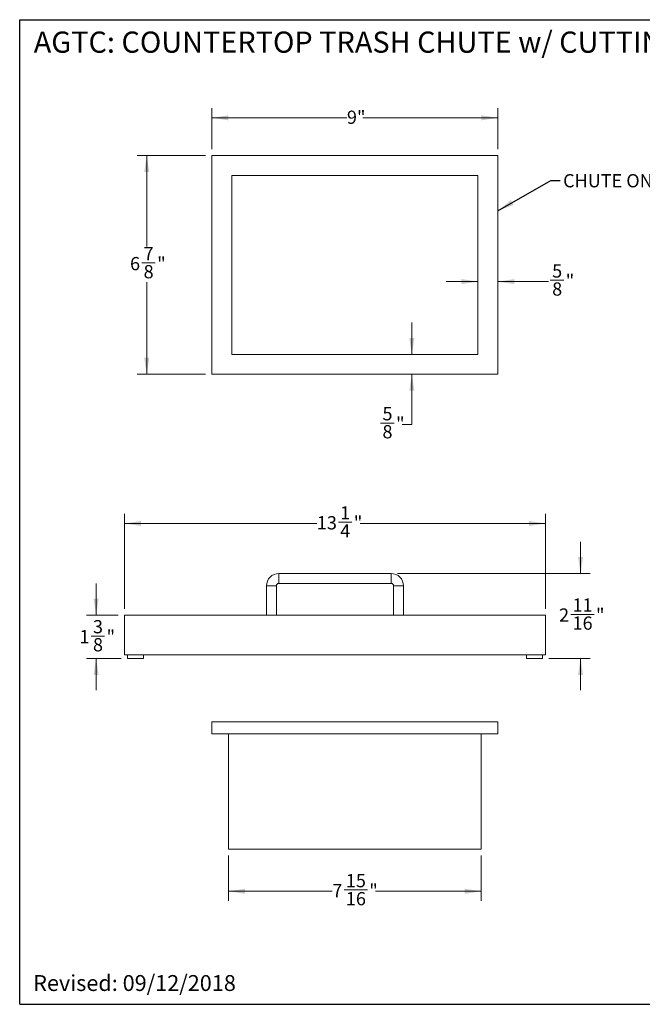
# Model space of a CAD drawing. Units: inches. Extents: x 1.5 to 42.5, y 1.5 to 32.5.
# Drawn here: x 1.5 to 21.1, y 1.5 to 32.5 of the extents above; entities that cross this region are included whole.
import ezdxf

# ---------------------------------------------------------------- set-up
doc = ezdxf.new("R2010")
doc.units = ezdxf.units.IN
doc.header["$LTSCALE"] = 4
doc.header["$MEASUREMENT"] = 0
doc.styles.add('SLDTEXTSTYLE1', font='ARIAL.TTF', dxfattribs={"width": 0.948})
doc.styles.get("Standard").update_dxf_attribs({"font": 'ARIAL.TTF'})
doc.dimstyles.new('SLDDIMSTYLE0', dxfattribs={"dimtxt": 0.40446, "dimasz": 0.52, "dimexe": 0, "dimexo": 0.0625, "dimgap": 0.101115, "dimtad": 0, "dimtih": 1, "dimtoh": 1, "dimdec": 6, "dimrnd": 1e-09, "dimzin": 12, "dimdsep": 46, "dimlunit": 5, "dimtxsty": 'SLDTEXTSTYLE1', "dimsah": 1, "dimcen": 0.09, "dimadec": 0, "dimazin": 3, "dimtfac": 1, "dimtdec": 3, "dimtofl": 0, "dimtmove": 0, "dimatfit": 3, "dimfxl": 1, "dimfrac": 2, "dimtolj": 1, "dimtzin": 12, "dimarcsym": 0})
doc.dimstyles.new('SLDDIMSTYLE1', dxfattribs={"dimtxt": 0.40446, "dimasz": 0.52, "dimexe": 0, "dimexo": 0.0625, "dimgap": 0.101115, "dimtad": 0, "dimtih": 1, "dimtoh": 1, "dimdec": 6, "dimrnd": 1e-09, "dimzin": 12, "dimdsep": 46, "dimlunit": 5, "dimtxsty": 'SLDTEXTSTYLE1', "dimsah": 1, "dimcen": 0.09, "dimadec": 0, "dimazin": 3, "dimtfac": 1, "dimtdec": 3, "dimtmove": 0, "dimatfit": 0, "dimfxl": 1, "dimfrac": 2, "dimtolj": 1, "dimtzin": 12, "dimarcsym": 0})
doc.dimstyles.new('SLDDIMSTYLE2', dxfattribs={"dimtxt": 0.40446, "dimasz": 0.52, "dimexe": 0, "dimexo": 0.0625, "dimgap": 0.101115, "dimtad": 0, "dimtih": 1, "dimtoh": 1, "dimdec": 3, "dimrnd": 1e-09, "dimzin": 12, "dimdsep": 46, "dimlunit": 5, "dimtxsty": 'SLDTEXTSTYLE1', "dimsah": 1, "dimcen": 0.09, "dimadec": 0, "dimazin": 3, "dimtfac": 1, "dimtdec": 3, "dimtofl": 0, "dimtmove": 0, "dimatfit": 3, "dimfxl": 1, "dimfrac": 2, "dimtolj": 1, "dimtzin": 12, "dimarcsym": 0})
doc.dimstyles.new('SLDDIMSTYLE3', dxfattribs={"dimtxt": 0.18, "dimasz": 0.52, "dimexe": 0, "dimexo": 0.0625, "dimgap": 0, "dimtad": 0, "dimtih": 1, "dimtoh": 1, "dimdec": 0, "dimrnd": 1e-09, "dimzin": 0, "dimdsep": 46, "dimlunit": 5, "dimtxsty": 'Standard', "dimsah": 1, "dimcen": 0.09, "dimadec": 0, "dimazin": 0, "dimtfac": 0.52, "dimtdec": 0, "dimtofl": 0, "dimtmove": 0, "dimatfit": 3, "dimfxl": 1, "dimfrac": 2, "dimtolj": 1, "dimtzin": 0, "dimarcsym": 0})

# ---------------------------------------------------------------- blocks, each defined once
blk = doc.blocks.new('_D')
at = {"color": 7, "linetype": 'Continuous', "lineweight": 0}
for p, q in [((8.072, 6.198), (8.072, 4.769)), ((16.032, 6.198), (16.032, 4.769)), ((8.072, 5.069), (11.342, 5.069)), ((11.71, 5.11), (12.445, 5.11)), ((16.032, 5.069), (12.702, 5.069))]:
    blk.add_line(p, q, dxfattribs=at)
for points in [[(8.072, 5.069), (8.592, 4.989), (8.592, 5.149)], [(16.032, 5.069), (15.512, 5.149), (15.512, 4.989)]]:
    blk.add_solid(points, dxfattribs=at)
at = {"color": 7, "linetype": 'Continuous', "lineweight": 0, "attachment_point": 1, "style": 'SLDTEXTSTYLE1'}
for s, insert, char_height in [('15', (11.769, 5.612), 0.4167), ('7', (11.342, 5.299), 0.417), ('"', (12.504, 5.299), 0.417), ('16', (11.769, 5.045), 0.4167)]:
    blk.add_mtext(s, dxfattribs=dict(at, insert=insert, char_height=char_height))
blk = doc.blocks.new('_D_1')
at = {"color": 7, "linetype": 'Continuous', "lineweight": 0}
for p, q in [((3.906, 13.758), (3.906, 14.758)), ((4.602, 13.758), (3.606, 13.758)), ((3.748, 13.103), (4.175, 13.103)), ((4.696, 12.398), (3.606, 12.398)), ((3.906, 12.398), (3.906, 11.398))]:
    blk.add_line(p, q, dxfattribs=at)
for points in [[(3.906, 13.758), (3.986, 14.278), (3.826, 14.278)], [(3.906, 12.398), (3.826, 11.878), (3.986, 11.878)]]:
    blk.add_solid(points, dxfattribs=at)
at = {"color": 7, "linetype": 'Continuous', "lineweight": 0, "char_height": 0.417, "attachment_point": 1, "style": 'SLDTEXTSTYLE1'}
for s, insert in [('3', (3.807, 13.605)), ('1', (3.381, 13.292)), ('8', (3.807, 13.037)), ('"', (4.234, 13.292))]:
    blk.add_mtext(s, dxfattribs=dict(at, insert=insert))
blk = doc.blocks.new('_D_2')
at = {"color": 7, "linetype": 'Continuous', "lineweight": 0}
for p, q in [((4.802, 13.958), (4.802, 16.945)), ((18.052, 13.958), (18.052, 16.945)), ((4.802, 16.645), (10.856, 16.645)), ((11.533, 16.686), (11.959, 16.686)), ((18.052, 16.645), (12.216, 16.645))]:
    blk.add_line(p, q, dxfattribs=at)
for points in [[(4.802, 16.645), (5.322, 16.565), (5.322, 16.725)], [(18.052, 16.645), (17.532, 16.725), (17.532, 16.565)]]:
    blk.add_solid(points, dxfattribs=at)
at = {"color": 7, "linetype": 'Continuous', "lineweight": 0, "attachment_point": 1, "style": 'SLDTEXTSTYLE1'}
for s, insert, char_height in [('1', (11.592, 17.188), 0.417), ('13', (10.856, 16.875), 0.4167), ('"', (12.018, 16.875), 0.417), ('4', (11.592, 16.621), 0.417)]:
    blk.add_mtext(s, dxfattribs=dict(at, insert=insert, char_height=char_height))
blk = doc.blocks.new('_D_3')
at = {"color": 7, "linetype": 'Continuous', "lineweight": 0}
for p, q in [((19.159, 15.07), (19.159, 16.07)), ((13.393, 15.07), (19.459, 15.07)), ((18.847, 13.784), (19.583, 13.784)), ((18.159, 12.398), (19.459, 12.398)), ((19.159, 12.398), (19.159, 11.398))]:
    blk.add_line(p, q, dxfattribs=at)
for points in [[(19.159, 15.07), (19.239, 15.59), (19.079, 15.59)], [(19.159, 12.398), (19.079, 11.878), (19.239, 11.878)]]:
    blk.add_solid(points, dxfattribs=at)
at = {"color": 7, "linetype": 'Continuous', "lineweight": 0, "attachment_point": 1, "style": 'SLDTEXTSTYLE1'}
for s, insert, char_height in [('11', (18.906, 14.285), 0.4167), ('2', (18.48, 13.972), 0.417), ('"', (19.642, 13.972), 0.417), ('16', (18.906, 13.718), 0.4167)]:
    blk.add_mtext(s, dxfattribs=dict(at, insert=insert, char_height=char_height))
blk = doc.blocks.new('_D_8')
at = {"color": 7, "linetype": 'Continuous', "lineweight": 0}
for p, q in [((15.927, 24.257), (14.927, 24.257)), ((16.552, 24.257), (18.145, 24.257)), ((18.204, 24.299), (18.63, 24.299))]:
    blk.add_line(p, q, dxfattribs=at)
for points in [[(15.927, 24.257), (15.407, 24.337), (15.407, 24.177)], [(16.552, 24.257), (17.072, 24.177), (17.072, 24.337)]]:
    blk.add_solid(points, dxfattribs=at)
at = {"color": 7, "linetype": 'Continuous', "lineweight": 0, "char_height": 0.417, "attachment_point": 1, "style": 'SLDTEXTSTYLE1'}
for s, insert in [('5', (18.263, 24.8)), ('"', (18.689, 24.487)), ('8', (18.263, 24.233))]:
    blk.add_mtext(s, dxfattribs=dict(at, insert=insert))
blk = doc.blocks.new('_D_9')
at = {"color": 7, "linetype": 'Continuous', "lineweight": 0}
for p, q in [((7.552, 28.426), (7.552, 29.711)), ((16.552, 28.426), (16.552, 29.711)), ((7.552, 29.411), (11.802, 29.411)), ((16.552, 29.411), (12.308, 29.411))]:
    blk.add_line(p, q, dxfattribs=at)
for points in [[(7.552, 29.411), (8.072, 29.331), (8.072, 29.491)], [(16.552, 29.411), (16.032, 29.491), (16.032, 29.331)]]:
    blk.add_solid(points, dxfattribs=at)
at = {"color": 7, "linetype": 'Continuous', "lineweight": 0, "insert": (11.802, 29.638), "char_height": 0.4167, "attachment_point": 1, "style": 'SLDTEXTSTYLE1'}
blk.add_mtext('9"', dxfattribs=at)
blk = doc.blocks.new('_D_10')
at = {"color": 7, "linetype": 'Continuous', "lineweight": 0}
for p, q in [((7.352, 28.226), (5.2, 28.226)), ((5.5, 28.226), (5.5, 25.364)), ((5.342, 24.844), (5.769, 24.844)), ((5.5, 21.34), (5.5, 24.241)), ((7.352, 21.34), (5.2, 21.34))]:
    blk.add_line(p, q, dxfattribs=at)
for points in [[(5.5, 28.226), (5.42, 27.706), (5.58, 27.706)], [(5.5, 21.34), (5.58, 21.86), (5.42, 21.86)]]:
    blk.add_solid(points, dxfattribs=at)
at = {"color": 7, "linetype": 'Continuous', "lineweight": 0, "char_height": 0.417, "attachment_point": 1, "style": 'SLDTEXTSTYLE1'}
for s, insert in [('7', (5.401, 25.345)), ('6', (4.974, 25.032)), ('"', (5.828, 25.032)), ('8', (5.401, 24.778))]:
    blk.add_mtext(s, dxfattribs=dict(at, insert=insert))
blk = doc.blocks.new('_D_11')
at = {"color": 7, "linetype": 'Continuous', "lineweight": 0}
for p, q in [((13.845, 21.965), (13.845, 22.965)), ((13.845, 19.765), (13.845, 21.34)), ((12.862, 19.806), (13.289, 19.806)), ((13.545, 19.765), (13.845, 19.765))]:
    blk.add_line(p, q, dxfattribs=at)
for points in [[(13.845, 21.965), (13.925, 22.485), (13.765, 22.485)], [(13.845, 21.34), (13.765, 20.82), (13.925, 20.82)]]:
    blk.add_solid(points, dxfattribs=at)
at = {"color": 7, "linetype": 'Continuous', "lineweight": 0, "char_height": 0.417, "attachment_point": 1, "style": 'SLDTEXTSTYLE1'}
for s, insert in [('5', (12.921, 20.308)), ('"', (13.348, 19.995)), ('8', (12.921, 19.741))]:
    blk.add_mtext(s, dxfattribs=dict(at, insert=insert))

msp = doc.modelspace()

# ---------------------------------------------------------------- linework, layer by layer
at = {"color": 7, "linetype": 'Continuous', "lineweight": 30}
for p, q in [((1.5, 1.5121943), (1.5, 32.5)), ((1.5, 32.5), (42.5, 32.5)), ((1.5, 1.5121943), (42.5, 1.5121943))]:
    msp.add_line(p, q, dxfattribs=at)
at = {"color": 7, "linetype": 'Continuous', "lineweight": 15}
for p, q in [((16.5522657, 28.2255379), (7.5522659, 28.2255379)), ((7.5522659, 28.2255379), (7.5522659, 21.3397377)), ((16.5522657, 21.3397377), (16.5522657, 28.2255379)), ((15.9272658, 27.6005377), (8.1772658, 27.6005377)), ((8.1772658, 27.6005377), (8.1772658, 21.9647379)), ((15.9272658, 21.9647379), (15.9272658, 27.6005377)), ((8.1772658, 21.9647379), (15.9272658, 21.9647379)), ((7.5522659, 21.3397377), (16.5522657, 21.3397377)), ((13.1928908, 15.0701966), (9.6616408, 15.0701966)), ((9.2710157, 14.6795715), (9.2710157, 13.7576965)), ((9.5835159, 13.7576965), (9.5835159, 14.6795715)), ((9.6616408, 14.7576964), (13.1928908, 14.7576964)), ((13.2710158, 14.6795715), (13.2710158, 13.7576965)), ((13.5835159, 13.7576965), (13.5835159, 14.6795715)), ((4.802266, 12.5076964), (4.802266, 13.7576965)), ((4.802266, 13.7576965), (18.0522659, 13.7576965)), ((18.0522659, 12.5076964), (18.0522659, 13.7576965)), ((4.802266, 12.5076964), (18.0522659, 12.5076964)), ((4.896016, 12.5076964), (4.896016, 12.3983215)), ((5.1460158, 12.3983215), (4.896016, 12.3983215)), ((5.3960157, 12.3983215), (5.1460158, 12.3983215)), ((5.3960157, 12.3983215), (5.3960157, 12.5076964)), ((17.4585156, 12.5076964), (17.4585156, 12.3983215)), ((17.9585159, 12.3983215), (17.4585156, 12.3983215)), ((17.9585159, 12.3983215), (17.9585159, 12.5076964)), ((7.5522659, 10.0233215), (7.5522659, 10.3983215)), ((7.5522659, 10.3983215), (16.5522657, 10.3983215)), ((16.5522657, 10.0233215), (16.5522657, 10.3983215)), ((7.5522659, 10.0233215), (16.5522657, 10.0233215)), ((8.0721659, 6.3983216), (8.0721659, 10.0233215)), ((16.0323657, 6.3983216), (16.0323657, 10.0233215)), ((8.0721659, 6.3983216), (16.0323657, 6.3983216))]:
    msp.add_line(p, q, dxfattribs=at)
at = {"color": 8, "linetype": 'Continuous', "lineweight": 15}
for p, q in [((9.6616408, 15.0701966), (9.6616408, 14.7576964)), ((13.1928908, 15.0701966), (13.1928908, 14.7576964)), ((9.2710157, 14.6795715), (9.5835159, 14.6795715)), ((13.5835159, 14.6795715), (13.2710158, 14.6795715))]:
    msp.add_line(p, q, dxfattribs=at)
at = {"color": 7, "linetype": 'Continuous', "lineweight": 15}
for centre, radius, start, end in [((9.6616408, 14.6795715), 0.390625, 90, 180), ((13.1928908, 14.6795715), 0.390625, 360, 90), ((9.6616408, 14.6795715), 0.078125, 90, 180), ((13.1928908, 14.6795715), 0.078125, 0, 90)]:
    msp.add_arc(centre, radius, start, end, dxfattribs=at)

# ---------------------------------------------------------------- texts
at = {"color": 7, "linetype": 'Continuous', "lineweight": 0, "attachment_point": 1, "style": 'SLDTEXTSTYLE1'}
for s, insert, char_height in [('AGTC: COUNTERTOP TRASH CHUTE w/ CUTTING BOARD & COVER', (1.9422767, 32.1269156), 0.666666667), ('CHUTE ONLY', (18.6079591, 27.6403842), 0.41666667), ('Revised: 09/12/2018', (1.9251201, 2.4317862), 0.5)]:
    msp.add_mtext(s, dxfattribs=dict(at, insert=insert, char_height=char_height))

# ---------------------------------------------------------------- dimensions: what is measured, and where the dimension line sits
at = {"color": 7, "linetype": 'Continuous', "lineweight": 0}
for base, p1, p2, dimstyle, picture, middle in [((16.5522658, 29.4111207), (7.5522658, 28.2255378), (16.5522658, 28.2255378), 'SLDDIMSTYLE2', '_D_9', (12.0546981, 29.4111207)), ((16.5522658, 24.2573993), (15.9272658, 21.9647378), (16.5522658, 21.3397378), 'SLDDIMSTYLE1', '_D_8', (18.5157536, 24.2573993)), ((18.0522658, 16.6449997), (4.8022658, 13.7576965), (18.0522658, 13.7576965), 'SLDDIMSTYLE0', '_D_2', (11.5359999, 16.6449997)), ((16.0323658, 5.0690283), (8.0721658, 6.3983215), (16.0323658, 6.3983215), 'SLDDIMSTYLE0', '_D', (12.0218707, 5.0690283))]:
    dim = msp.add_linear_dim(base=base, p1=p1, p2=p2, dimstyle=dimstyle, dxfattribs=at)
    dim.commit()
    dim.dimension.update_dxf_attribs({"geometry": picture, "text_midpoint": middle, "dimtype": 160})
for base, p1, p2, dimstyle, picture, middle in [((5.499645, 21.3397378), (7.5522658, 28.2255378), (7.5522658, 21.3397378), 'SLDDIMSTYLE0', '_D_10', (5.499645, 24.8023076)), ((13.8451111, 21.3397378), (15.9272658, 21.9647378), (16.5522658, 21.3397378), 'SLDDIMSTYLE1', '_D_11', (13.8451111, 19.7649347)), ((19.1592901, 12.3983215), (13.1928908, 15.0701965), (17.9585158, 12.3983215), 'SLDDIMSTYLE1', '_D_3', (19.1592901, 13.7423384)), ((3.9061048, 12.3983215), (4.8022658, 13.7576965), (4.8960158, 12.3983215), 'SLDDIMSTYLE1', '_D_1', (3.9061048, 13.0617261))]:
    dim = msp.add_linear_dim(base=base, p1=p1, p2=p2, angle=90, dimstyle=dimstyle, dxfattribs=at)
    dim.commit()
    dim.dimension.update_dxf_attribs({"geometry": picture, "text_midpoint": middle, "dimtype": 160})

# ---------------------------------------------------------------- leaders
msp.add_leader([(16.5522658, 26.4877848), (18.2189351, 27.4340434), (18.5189351, 27.4340434)], dimstyle='SLDDIMSTYLE3', dxfattribs=at)

doc.saveas('drawing.dxf')
